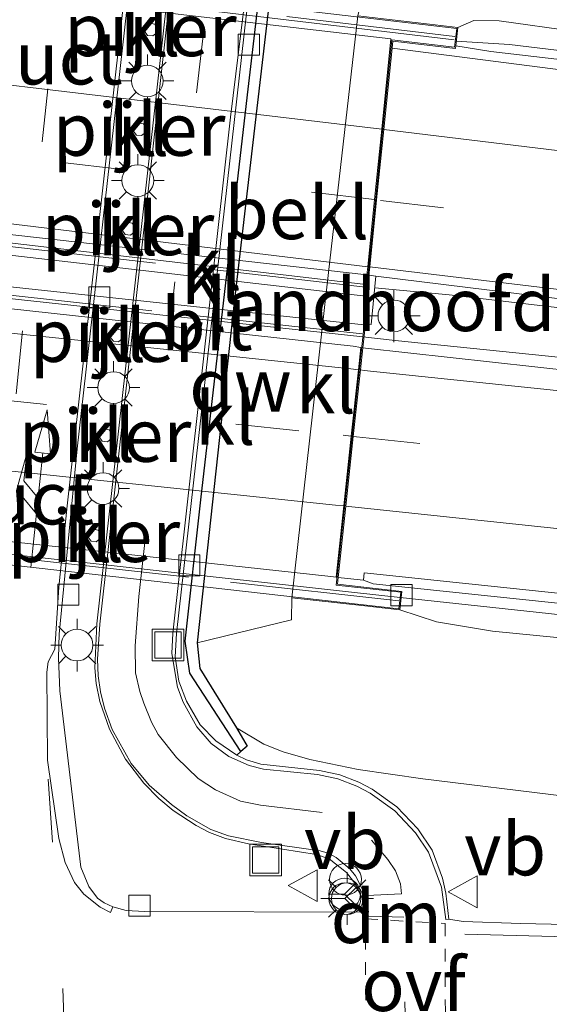
# Model space of a CAD drawing. Units: metres. Extents: x 110000 to 120009, y 487500 to 493753.
# Drawn here: x 110668 to 110693, y 488915 to 488962 of the extents above; entities that cross this region are included whole.
import ezdxf
from ezdxf.enums import TextEntityAlignment as Align

# ---------------------------------------------------------------- set-up
doc = ezdxf.new("R2010")
doc.units = ezdxf.units.M
for name, pattern in [('IE-TERREINAFSCHEIDING', [10, 8, -2]), ('VW-3-9_STREEP', [12, 3, -9]), ('VW-6060_STREEP', [1.2, 0.6, -0.6])]:
    doc.linetypes.add(name, pattern=pattern)
doc.layers.get('0').update_dxf_attribs({"lineweight": 25})
for name, color, linetype, lineweight in [('B-ME-AL-OVERIG-S-B1', 7, 'Continuous', 18), ('B-ME-BV-GELEIDECONSTRUCTIE-GELEIDERAIL-L-B1', 213, 'BV-GELEIDERAIL', 18), ('B-ME-BV-GELEIDECONSTRUCTIE-GELEIDERAIL-L-B2', 213, 'BV-GELEIDERAIL', 18), ('B-ME-GW-KRUINLIJN-L-B1', 93, 'Continuous', 18), ('B-ME-GW-TEENLIJN-L-B1', 93, 'Continuous', 18), ('B-ME-IE-GRASLAND-GV-B6', 93, 'Continuous', 18), ('B-ME-IE-INRICHTINGSELEMENT-S-B1', 253, 'Continuous', 18), ('B-ME-IE-MEUBILAIR_WEGMEUBILAIR-LICHTMAST-S-B1', 8, 'Continuous', 18), ('B-ME-IE-TERREINAFSCHEIDING-RASTERHEKWERK-L-B2', 8, 'IE-TERREINAFSCHEIDING', 18), ('B-ME-KW-LANDHOOFD-GV-B6', 173, 'Continuous', 18), ('B-ME-KW-PIJLER-GV-B6', 173, 'Continuous', 18), ('B-ME-KW-VIADUCT-GV-B7', 173, 'Continuous', 18), ('B-ME-OB-BEKLEDING-GV-B6', 253, 'Continuous', 18), ('B-ME-VH-VERH_SOORT-BETON-OVERIG-GV-B6', 8, 'IE-TERREINAFSCHEIDING-NATUURLIJK-HOUTWAL', 18), ('B-ME-VH-VERH_SOORT-BITUMEN-GV-B6', 8, 'IE-TERREINAFSCHEIDING-NATUURLIJK-HOUTWAL', 18), ('B-ME-VH-VERH_SOORT-BITUMEN-GV-B7', 8, 'IE-TERREINAFSCHEIDING-NATUURLIJK-HOUTWAL', 18), ('B-ME-VH-VERH_SOORT-KLINKERS-GV-B6', 8, 'IE-TERREINAFSCHEIDING-NATUURLIJK-HOUTWAL', 18), ('B-ME-VV-KOLK-S-B1', 8, 'Continuous', 18), ('B-ME-VW-MARKERING-39STREEP-015-L-B1', 255, 'VW-3-9_STREEP', 18), ('B-ME-VW-MARKERING-39STREEP-015-L-B2', 255, 'VW-3-9_STREEP', 18), ('B-ME-VW-MARKERING-6060STRP10-GV-B6', 255, 'VW-6060_STREEP', 18), ('B-ME-VW-MARKERING-COMBILI750-S-B1', 255, 'Continuous', 18), ('B-ME-VW-MARKERING-DRIEHOEK-L-B1', 7, 'VW-HAAIETAND70-R-B', 18), ('B-ME-VW-MARKERING-STREEP-015-L-B1', 7, 'Continuous', 18), ('B-ME-VW-MARKERING-STREEP-015-L-B2', 7, 'Continuous', 18), ('B-ME-VW-MEUBILAIR_WEGMEUBILAIR-RONA-S-B1', 8, 'Continuous', 18), ('B-ME-VW-MEUBILAIR_WEGMEUBILAIR-VERKEERSBORD-S-B1', 8, 'Continuous', 18)]:
    doc.layers.add(name, color=color, linetype=linetype, lineweight=lineweight)
doc.layers.add('B-ME-GC-DAMWAND-GV-B6', color=10, linetype='Continuous')
doc.styles.add('NLCS-ISO', font='NLCS-ISO.TTF')
doc.linetypes.add('BV-GELEIDERAIL', pattern='A,10,-3,[108,NLCS.SHX,S=1,R=0,X=0,Y=0],-3', length=16)
doc.linetypes.add('IE-TERREINAFSCHEIDING-NATUURLIJK-HOUTWAL', pattern='A,7,-1.5,[67,NLCS.SHX,S=0.75,R=45,X=0,Y=0],-1.5,7,-1.5,[70,NLCS.SHX,S=0.75,R=0,X=0,Y=0],-1.5', length=20)
doc.linetypes.add('VW-HAAIETAND70-R-B', pattern='A,0,-0.5,[153,NLCS.SHX,S=1,R=180,X=-0.375,Y=0],-0.5', length=1)

# ---------------------------------------------------------------- blocks, each defined once
blk = doc.blocks.new('dtb')
blk.add_circle((0, 0), 0.75)
blk = doc.blocks.new('put')
for p, q in [((0.75, 0.75), (-0.75, 0.75)), ((-0.75, 0.75), (-0.75, -0.75)), ((0.75, -0.75), (0.75, 0.75)), ((-0.75, -0.75), (0.75, -0.75))]:
    blk.add_line(p, q)
blk.add_lwpolyline([(-0.625, 0.625), (0.625, 0.625), (0.625, -0.625), (-0.625, -0.625)], close=True)
blk = doc.blocks.new('verkeersbord')
for p, q in [((0, 0.75), (-0.75, -0.625)), ((0.75, -0.625), (0, 0.75)), ((-0.75, -0.625), (0.75, -0.625))]:
    blk.add_line(p, q)
blk = doc.blocks.new('wegwijzer')
for q in [(0, 0.75), (-0.53, -0.53), (0.53, -0.53)]:
    blk.add_line((0, 0), q)
blk.add_circle((0, 0), 0.75)
blk = doc.blocks.new('kolk')
blk.add_lwpolyline([(-0.5, -0.5), (0.5, -0.5), (0.5, 0.5), (-0.5, 0.5)], close=True)
blk = doc.blocks.new('lantaarnpaal')
for p, q in [((0, 0.75), (0, 1.25)), ((-0.884, 0.884), (-0.53, 0.53)), ((0.53, 0.53), (0.884, 0.884)), ((-0.75, 0), (-1.25, 0)), ((0.75, 0), (1.25, 0)), ((-0.53, -0.53), (-0.884, -0.884)), ((0, -0.75), (0, -1.25)), ((0.53, -0.53), (0.884, -0.884))]:
    blk.add_line(p, q)
blk.add_circle((0, 0), 0.75)
blk = doc.blocks.new('pijlcl')
for p, q in [((3.553, 1.05, 0.1), (1.853, 0.75, 0.1)), ((5.353, 0.75, 0.1), (3.553, 1.05, 0.1)), ((1.853, 0.75, 0.1), (3.303, 0.75, 0.1)), ((3.303, 0.75, 0.1), (2.553, 0, 0.1)), ((4.053, 0.75, 0.1), (3.303, 0, 0.1)), ((5.353, 0.75, 0.1), (4.053, 0.75, 0.1)), ((0, 0, 0.1), (5.45, 0, 0.1)), ((5.45, 0.375, 0.1), (5.45, -0.375, 0.1)), ((7.5, 0, 0.1), (5.45, 0.375, 0.1)), ((5.45, -0.375, 0.1), (7.5, 0, 0.1))]:
    blk.add_line(p, q)

msp = doc.modelspace()

# ---------------------------------------------------------------- linework, layer by layer
at = {"layer": 'B-ME-BV-GELEIDECONSTRUCTIE-GELEIDERAIL-L-B1'}
for p, q in [((110688.414, 488960.863, 4.379), (110690.931, 488960.695, 4.317)), ((110688.07, 488948.848, 4.719), (110684.559, 488949.183, 4.718))]:
    msp.add_line(p, q, dxfattribs=at)
for points in [[(110865.829, 488940.33, 2.357), (110847.219, 488942.394, 2.552), (110819.081, 488945.615, 3.103), (110789.76, 488948.9, 3.599), (110759.397, 488952.561, 3.883), (110729.618, 488956.136, 4.028), (110703.344, 488959.199, 4.278), (110690.931, 488960.695, 4.317)], [(110688.07, 488948.848, 4.719), (110709.527, 488946.324, 4.406), (110730.318, 488943.876, 4.25), (110754.931, 488941.048, 4), (110779.918, 488938.156, 3.833), (110788.02, 488937.046, 3.644), (110798.786, 488935.167, 3.326)], [(110684, 488946.853, 4.766), (110685.524, 488946.687, 4.764), (110712.055, 488943.969, 4.44), (110758.442, 488939.138, 3.93), (110794.235, 488935.448, 3.523), (110798.786, 488935.167, 3.326)], [(110685.763, 488934.526, 4.551), (110726.079, 488930.163, 4.127), (110772.446, 488925.268, 3.562), (110818.837, 488920.261, 3.082), (110828.076, 488919.225, 2.946), (110841.941, 488917.658, 2.039)]]:
    msp.add_polyline3d(points, dxfattribs=at)
at = {"layer": 'B-ME-BV-GELEIDECONSTRUCTIE-GELEIDERAIL-L-B2'}
for p, q in [((110646.757, 488965.892, 4.718), (110688.32, 488960.92, 4.785)), ((110648.426, 488953.52, 4.763), (110684.14, 488949.329, 4.763))]:
    msp.add_line(p, q, dxfattribs=at)
for points in [[(110648.023, 488950.728, 4.737), (110666.38, 488948.774, 4.784), (110684, 488946.853, 4.766)], [(110643.54, 488939.13, 4.535), (110646.467, 488938.821, 4.558), (110662.413, 488937.112, 4.556), (110683.601, 488934.76, 4.573), (110685.763, 488934.526, 4.551)]]:
    msp.add_polyline3d(points, dxfattribs=at)
at = {"layer": 'B-ME-GC-DAMWAND-GV-B6'}
msp.add_polyline3d([(110678.53, 488927.483, -0.803), (110678.231, 488927.224, -0.947), (110675.819, 488930.932, -0.975), (110675.591, 488932.444, -1.001), (110676.333, 488939.138, -1.044), (110678.546, 488958.312, -0.968), (110679.218, 488964.112, -0.972), (110680.904, 488968.135, -0.929), (110681.292, 488967.972, -0.879), (110680.192, 488965.262, -0.603), (110679.733, 488964.189, -0.518), (110677.925, 488948.63, -0.508), (110676.165, 488932.377, -0.474), (110676.285, 488931.151, -0.549), (110678.015, 488928.341, -0.693), (110678.53, 488927.483, -0.803)], dxfattribs=at)
at = {"layer": 'B-ME-GW-KRUINLIJN-L-B1'}
for points in [[(110865.682, 488941.396, 1.603), (110834.024, 488945.347, 2.041), (110799.133, 488949.777, 2.579), (110784.978, 488951.473, 2.798), (110751.71, 488955.275, 3.099), (110744.692, 488955.955, 3.256), (110738.247, 488956.498, 3.383), (110730.845, 488957.051, 3.446), (110725.27, 488957.57, 3.584), (110711.03, 488959.129, 3.642), (110701.278, 488960.306, 3.519), (110690.443, 488961.824, 3.421), (110689.243, 488961.831, 3.521), (110688.488, 488961.504, 3.337)], [(110843.66, 488917.042, 1.773), (110832.538, 488918.551, 1.834), (110811.157, 488920.779, 1.962), (110787.341, 488923.106, 2.279), (110763.903, 488925.223, 2.586), (110747.448, 488926.83, 2.847), (110729.051, 488929.009, 3.12), (110706.299, 488931.332, 3.41), (110690.132, 488932.932, 3.543), (110687.479, 488933.366, 3.566), (110685.746, 488933.934, 3.705)]]:
    msp.add_polyline3d(points, dxfattribs=at)
at = {"layer": 'B-ME-GW-TEENLIJN-L-B1'}
msp.add_polyline3d([(110678.015, 488928.341, -0.693), (110679.306, 488927.569, -0.631), (110680.228, 488927.215, -0.709), (110681.493, 488926.847, -0.726), (110683.769, 488926.379, -0.684), (110686.832, 488925.939, -0.426), (110693.539, 488925.109, -0.454), (110703.046, 488924.391, -0.462), (110718.504, 488922.935, -0.352), (110723.476, 488922.613, -0.401), (110737.353, 488921.678, -0.209), (110784.373, 488919.175, 0.541), (110832.073, 488917.188, 1.333), (110843.66, 488917.042, 1.773)], dxfattribs=at)
at = {"layer": 'B-ME-IE-GRASLAND-GV-B6'}
for points in [[(110701.278, 488960.306, 3.519), (110690.443, 488961.824, 3.421), (110689.243, 488961.831, 3.521), (110688.488, 488961.504, 3.337), (110687.142, 488961.661, 2.651), (110683.753, 488962.057, 2.112), (110683.883, 488962.583, 2.061), (110684.256, 488963.493, 1.95), (110680.192, 488965.262, -0.603), (110681.292, 488967.972, -0.879), (110681.848, 488968.617, -0.927), (110682.459, 488969.115, -0.931), (110683.321, 488969.567, -0.907), (110684.171, 488969.9, -0.91), (110685.26, 488970.158, -0.924), (110686.837, 488970.383, -0.951), (110688.311, 488970.494, -0.898), (110693.538, 488970.204, -0.909)], [(110688.388, 488960.641, 3.7), (110688.488, 488961.504, 3.337), (110689.243, 488961.831, 3.521), (110690.443, 488961.824, 3.421), (110701.278, 488960.306, 3.519), (110711.03, 488959.129, 3.642), (110725.27, 488957.57, 3.584), (110730.845, 488957.051, 3.446), (110738.247, 488956.498, 3.383), (110744.692, 488955.955, 3.256), (110751.71, 488955.275, 3.099), (110784.978, 488951.473, 2.798), (110799.133, 488949.777, 2.579), (110834.024, 488945.347, 2.041)], [(110833.585, 488943.503, 2.196), (110816.933, 488945.467, 2.452), (110803.412, 488947.044, 2.636), (110787.852, 488948.846, 2.819), (110775.68, 488950.309, 2.964), (110767.453, 488951.309, 3.081), (110767.442, 488951.956, 3.27), (110765.855, 488952.164, 3.27), (110765.446, 488951.591, 3.258), (110690.049, 488960.374, 3.777), (110688.388, 488960.641, 3.7)], [(110865.911, 488926.893, 1.877), (110801.052, 488933.736, 2.733), (110758.378, 488938.25, 3.231), (110712.155, 488943.222, 3.711), (110684.122, 488946.315, 4.074), (110683.995, 488946.339, 4.075), (110684.116, 488947.468, 4.195), (110684.386, 488947.439, 4.195), (110684.614, 488949.732, 4.122), (110699.577, 488947.889, 3.985), (110713.075, 488946.388, 3.849), (110727.491, 488944.729, 3.709), (110740.883, 488943.145, 3.569), (110754.39, 488941.611, 3.417), (110768.044, 488939.99, 3.265), (110781.861, 488938.35, 3.102), (110794.727, 488936.674, 2.952), (110800.994, 488935.941, 2.881), (110810.203, 488934.864, 2.776), (110823.955, 488933.26, 2.589), (110836.6, 488931.863, 2.427)], [(110832.538, 488918.551, 1.834), (110811.157, 488920.779, 1.962), (110787.341, 488923.106, 2.279), (110763.903, 488925.223, 2.586), (110747.448, 488926.83, 2.847), (110729.051, 488929.009, 3.12), (110706.299, 488931.332, 3.41), (110690.132, 488932.932, 3.543), (110687.479, 488933.366, 3.566), (110685.746, 488933.934, 3.705), (110685.794, 488934.363, 3.765), (110685.845, 488934.81, 3.827), (110682.795, 488935.154, 3.9), (110682.829, 488935.473, 3.878), (110682.977, 488935.456, 3.88), (110684.023, 488935.346, 3.863), (110684.484, 488935.168, 3.746), (110726.152, 488930.788, 3.259), (110772.59, 488925.892, 2.691), (110818.909, 488920.909, 2.21), (110853.358, 488917.22, 1.767)], [(110832.073, 488917.188, 1.333), (110784.373, 488919.175, 0.541), (110737.353, 488921.678, -0.209), (110723.476, 488922.613, -0.401), (110718.504, 488922.935, -0.352), (110703.046, 488924.391, -0.462), (110693.539, 488925.109, -0.454), (110686.832, 488925.939, -0.426), (110683.769, 488926.379, -0.684), (110681.493, 488926.847, -0.726), (110680.228, 488927.215, -0.709), (110679.306, 488927.569, -0.631), (110678.015, 488928.341, -0.693), (110676.285, 488931.151, -0.549), (110676.165, 488932.377, -0.474), (110680.615, 488933.457, 1.94), (110680.639, 488934.51, 2.179), (110683.955, 488934.136, 2.942)], [(110683.955, 488934.136, 2.942), (110685.746, 488933.934, 3.705), (110687.479, 488933.366, 3.566), (110690.132, 488932.932, 3.543), (110706.299, 488931.332, 3.41), (110729.051, 488929.009, 3.12), (110747.448, 488926.83, 2.847), (110763.903, 488925.223, 2.586), (110787.341, 488923.106, 2.279), (110811.157, 488920.779, 1.962), (110832.538, 488918.551, 1.834)], [(110678.231, 488927.224, -0.947), (110678.53, 488927.483, -0.803), (110678.015, 488928.341, -0.693), (110679.306, 488927.569, -0.631), (110680.228, 488927.215, -0.709), (110681.493, 488926.847, -0.726), (110683.769, 488926.379, -0.684), (110686.832, 488925.939, -0.426), (110693.539, 488925.109, -0.454), (110703.046, 488924.391, -0.462), (110718.504, 488922.935, -0.352), (110723.476, 488922.613, -0.401), (110737.353, 488921.678, -0.209), (110784.373, 488919.175, 0.541), (110832.073, 488917.188, 1.333)], [(110839.327, 488916.333, 1.524), (110812.612, 488917, 1.164), (110771.787, 488917.668, 0.473), (110732.955, 488918.166, -0.328), (110691.466, 488919.08, -0.755), (110688.736, 488919.174, -0.775), (110688.062, 488919.285, -0.785), (110687.917, 488920.526, -0.772), (110687.768, 488921.224, -0.782), (110687.27, 488922.555, -0.811), (110686.59, 488923.565, -0.824), (110685.606, 488924.615, -0.832), (110684.442, 488925.447, -0.863), (110683.803, 488925.777, -0.865), (110682.907, 488926.125, -0.892), (110681.94, 488926.326, -0.931), (110679.169, 488926.629, -1.007), (110678.496, 488926.831, -1.034), (110678.03, 488927.051, -1.047), (110678.231, 488927.224, -0.947)]]:
    msp.add_polyline3d(points, dxfattribs=at)
at = {"layer": 'B-ME-IE-TERREINAFSCHEIDING-RASTERHEKWERK-L-B2'}
for p, q in [((110688.338, 488961.076, 3.944), (110646.769, 488966, 3.978)), ((110684.127, 488949.207, 4.223), (110648.403, 488953.313, 4.406)), ((110683.965, 488947.001, 4.412), (110648.095, 488950.931, 4.289)), ((110685.694, 488934.359, 4.139), (110643.585, 488939.088, 4.334))]:
    msp.add_line(p, q, dxfattribs=at)
at = {"layer": 'B-ME-KW-LANDHOOFD-GV-B6'}
msp.add_polyline3d([(110688.388, 488960.641, 3.7), (110688.373, 488960.511, 3.755), (110685.412, 488960.856, 3.85), (110685.379, 488960.529, 3.989), (110684.987, 488956.677, 4.05), (110684.648, 488953.339, 4.095), (110684.327, 488950.175, 4.122), (110684.286, 488949.773, 4.122), (110684.614, 488949.732, 4.122), (110684.386, 488947.439, 4.195), (110684.116, 488947.468, 4.195), (110683.995, 488946.339, 4.075), (110683.882, 488945.291, 4.056), (110683.545, 488942.147, 4.005), (110683.191, 488938.843, 3.943), (110682.829, 488935.473, 3.878), (110682.795, 488935.154, 3.9), (110685.845, 488934.81, 3.827), (110685.794, 488934.363, 3.765), (110685.746, 488933.934, 3.705), (110683.955, 488934.136, 2.942), (110680.639, 488934.51, 2.179), (110682.18, 488948.251, 2.179), (110683.753, 488962.057, 2.112), (110687.142, 488961.661, 2.651), (110688.488, 488961.504, 3.337), (110688.388, 488960.641, 3.7)], dxfattribs=at)
at = {"layer": 'B-ME-KW-PIJLER-GV-B6'}
for points in [[(110673.67, 488961.326, -0.875), (110673.709, 488961.569, -0.874), (110673.911, 488961.708, -0.867), (110674.151, 488961.659, -0.859), (110674.271, 488961.501, -0.855), (110674.251, 488961.256, -0.856), (110674.061, 488961.101, -0.863), (110673.817, 488961.13, -0.871), (110673.67, 488961.326, -0.875)], [(110673.137, 488956.61, -0.879), (110673.176, 488956.852, -0.877), (110673.378, 488956.992, -0.871), (110673.619, 488956.943, -0.863), (110673.738, 488956.784, -0.859), (110673.718, 488956.54, -0.86), (110673.528, 488956.384, -0.866), (110673.285, 488956.414, -0.874), (110673.137, 488956.61, -0.879)], [(110672.611, 488951.904, -0.892), (110672.65, 488952.147, -0.89), (110672.852, 488952.286, -0.884), (110673.093, 488952.237, -0.876), (110673.212, 488952.079, -0.872), (110673.192, 488951.834, -0.873), (110673.002, 488951.679, -0.879), (110672.759, 488951.708, -0.887), (110672.611, 488951.904, -0.892)], [(110672.05, 488946.851, -0.9), (110672.089, 488947.094, -0.898), (110672.291, 488947.233, -0.891), (110672.532, 488947.184, -0.884), (110672.651, 488947.026, -0.88), (110672.631, 488946.781, -0.881), (110672.441, 488946.626, -0.887), (110672.198, 488946.655, -0.895), (110672.05, 488946.851, -0.9)], [(110671.525, 488942.12, -0.916), (110671.564, 488942.362, -0.915), (110671.766, 488942.502, -0.908), (110672.006, 488942.453, -0.9), (110672.126, 488942.294, -0.896), (110672.106, 488942.049, -0.897), (110671.916, 488941.894, -0.904), (110671.672, 488941.923, -0.912), (110671.525, 488942.12, -0.916)], [(110670.999, 488937.378, -0.931), (110671.039, 488937.62, -0.929), (110671.241, 488937.76, -0.923), (110671.481, 488937.711, -0.915), (110671.6, 488937.552, -0.911), (110671.581, 488937.307, -0.912), (110671.391, 488937.152, -0.918), (110671.147, 488937.181, -0.926), (110670.999, 488937.378, -0.931)]]:
    msp.add_polyline3d(points, dxfattribs=at)
at = {"layer": 'B-ME-KW-VIADUCT-GV-B7'}
for points in [[(110665.674, 488964.117, 4.161), (110688.433, 488961.46, 3.955), (110688.329, 488960.566, 3.905), (110685.367, 488960.912, 3.927), (110684.135, 488948.783, 4.25), (110664.833, 488951.006, 4.256), (110648.3, 488952.84, 4.284), (110649.661, 488965.081, 4.056), (110646.653, 488965.432, 3.955), (110646.757, 488966.326, 4.083), (110665.674, 488964.117, 4.161)], [(110666.723, 488936.13, 4.111), (110643.497, 488938.75, 4.106), (110643.585, 488939.527, 3.811), (110646.769, 488939.168, 3.9), (110648.084, 488951.292, 4.156), (110684.061, 488947.424, 4.228), (110682.74, 488935.11, 4.011), (110685.79, 488934.766, 3.9), (110685.702, 488933.989, 4.189), (110666.723, 488936.13, 4.111)]]:
    msp.add_polyline3d(points, dxfattribs=at)
at = {"layer": 'B-ME-OB-BEKLEDING-GV-B6'}
msp.add_polyline3d([(110680.192, 488965.262, -0.603), (110684.256, 488963.493, 1.95), (110683.883, 488962.583, 2.061), (110683.753, 488962.057, 2.112), (110682.18, 488948.251, 2.179), (110680.639, 488934.51, 2.179), (110680.615, 488933.457, 1.94), (110676.165, 488932.377, -0.474), (110677.925, 488948.63, -0.508), (110679.733, 488964.189, -0.518), (110680.192, 488965.262, -0.603)], dxfattribs=at)
at = {"layer": 'B-ME-VH-VERH_SOORT-BETON-OVERIG-GV-B6'}
for points in [[(110837.638, 488942.57, 2.189), (110825.14, 488944.038, 2.366), (110810.828, 488945.669, 2.545), (110796.297, 488947.259, 2.708), (110782.986, 488948.865, 2.858), (110769.018, 488950.514, 3.033), (110755.774, 488952.089, 3.2), (110728.086, 488955.336, 3.484), (110715.403, 488956.832, 3.614), (110700.452, 488958.587, 3.713), (110685.379, 488960.529, 3.989), (110685.412, 488960.856, 3.85), (110688.373, 488960.511, 3.755), (110688.388, 488960.641, 3.7), (110690.049, 488960.374, 3.777), (110765.446, 488951.591, 3.258), (110765.855, 488952.164, 3.27), (110767.442, 488951.956, 3.27), (110767.453, 488951.309, 3.081), (110775.68, 488950.309, 2.964), (110787.852, 488948.846, 2.819), (110803.412, 488947.044, 2.636), (110816.933, 488945.467, 2.452), (110833.585, 488943.503, 2.196)], [(110857.123, 488916.761, 1.745), (110853.358, 488917.22, 1.767), (110818.909, 488920.909, 2.21), (110772.59, 488925.892, 2.691), (110726.152, 488930.788, 3.259), (110684.484, 488935.168, 3.746), (110684.023, 488935.346, 3.863), (110684.063, 488935.679, 3.873), (110726.202, 488931.248, 3.385), (110772.64, 488926.352, 2.817), (110818.96, 488921.369, 2.336), (110853.413, 488917.68, 1.893), (110857.195, 488917.218, 1.814), (110857.123, 488916.761, 1.745)]]:
    msp.add_polyline3d(points, dxfattribs=at)
at = {"layer": 'B-ME-VH-VERH_SOORT-BITUMEN-GV-B6'}
for points in [[(110679.965, 488987.861, -0.933), (110679.286, 488987.654, -0.927), (110678.738, 488987.341, -0.927), (110678.488, 488987.085, -0.927), (110678.002, 488986.04, -0.938), (110677.362, 488984.071, -0.946), (110676.737, 488981.721, -0.95), (110673.439, 488966.748, -1.065), (110672.642, 488962.361, -1.116), (110670.013, 488938.857, -1.109), (110669.624, 488935.006, -1.141), (110669.423, 488932.068, -1.081), (110669.112, 488931.468, -1.099), (110669.054, 488930.99, -1.096), (110669.089, 488926.825, -1.005), (110669.615, 488923.115, -0.927), (110669.923, 488921.975, -0.914), (110670.358, 488921.024, -0.9), (110670.804, 488920.474, -0.896), (110671.579, 488919.865, -0.899), (110672.061, 488919.607, -0.903), (110672.175, 488919.87, -0.902)], [(110678.597, 488964.328, -1.107), (110677.744, 488957.255, -1.096), (110675.015, 488932.83, -1.175), (110674.967, 488931.874, -1.162), (110675.229, 488930.276, -1.133), (110675.496, 488929.571, -1.122), (110676.147, 488928.399, -1.097), (110676.815, 488927.612, -1.062), (110677.663, 488926.99, -1.038), (110678.623, 488926.56, -1.015), (110679.295, 488926.394, -0.99), (110681.846, 488926.134, -0.932), (110682.812, 488925.933, -0.892), (110683.709, 488925.584, -0.875), (110684.348, 488925.255, -0.873), (110685.511, 488924.422, -0.842), (110686.484, 488923.372, -0.824), (110687.104, 488922.459, -0.793), (110687.709, 488920.8, -0.788), (110687.914, 488919.276, -0.781), (110688.062, 488919.285, -0.785), (110688.736, 488919.174, -0.775), (110691.466, 488919.08, -0.755), (110732.955, 488918.166, -0.328)], [(110672.175, 488919.87, -0.902), (110672.804, 488919.704, -0.904), (110673.674, 488919.657, -0.902), (110684.034, 488919.623, -0.821), (110684.267, 488919.623, -0.826), (110684.146, 488920.347, -0.828), (110683.654, 488921.339, -0.829), (110683.376, 488921.668, -0.824), (110682.735, 488922.209, -0.825), (110682.358, 488922.412, -0.826), (110681.977, 488922.521, -0.822), (110679.202, 488922.924, -0.841), (110677.645, 488923.231, -0.853), (110676.813, 488923.531, -0.871), (110675.665, 488924.181, -0.901), (110674.943, 488924.719, -0.924), (110673.89, 488925.641, -0.954), (110673.047, 488926.655, -0.974), (110672.147, 488928.275, -0.997), (110671.782, 488929.28, -1.007), (110671.59, 488930.053, -1.02), (110671.481, 488930.812, -1.038), (110671.454, 488931.595, -1.046), (110671.557, 488933.259, -1.063), (110674.75, 488961.966, -0.932)], [(110684.614, 488949.732, 4.122), (110684.286, 488949.773, 4.122), (110684.327, 488950.175, 4.122), (110684.648, 488953.339, 4.095), (110684.987, 488956.677, 4.05), (110685.379, 488960.529, 3.989), (110700.452, 488958.587, 3.713), (110715.403, 488956.832, 3.614), (110728.086, 488955.336, 3.484), (110755.774, 488952.089, 3.2), (110769.018, 488950.514, 3.033), (110782.986, 488948.865, 2.858), (110796.297, 488947.259, 2.708), (110810.828, 488945.669, 2.545), (110825.14, 488944.038, 2.366), (110837.638, 488942.57, 2.189)], [(110836.6, 488931.863, 2.427), (110823.955, 488933.26, 2.589), (110810.203, 488934.864, 2.776), (110800.994, 488935.941, 2.881), (110794.727, 488936.674, 2.952), (110781.861, 488938.35, 3.102), (110768.044, 488939.99, 3.265), (110754.39, 488941.611, 3.417), (110740.883, 488943.145, 3.569), (110727.491, 488944.729, 3.709), (110713.075, 488946.388, 3.849), (110699.577, 488947.889, 3.985), (110684.614, 488949.732, 4.122)], [(110853.413, 488917.68, 1.893), (110818.96, 488921.369, 2.336), (110772.64, 488926.352, 2.817), (110726.202, 488931.248, 3.385), (110684.063, 488935.679, 3.873), (110684.023, 488935.346, 3.863), (110682.977, 488935.456, 3.88), (110682.829, 488935.473, 3.878), (110683.191, 488938.843, 3.943), (110683.545, 488942.147, 4.005), (110683.882, 488945.291, 4.056), (110683.995, 488946.339, 4.075), (110684.122, 488946.315, 4.074), (110712.155, 488943.222, 3.711), (110758.378, 488938.25, 3.231), (110801.052, 488933.736, 2.733), (110865.911, 488926.893, 1.877)]]:
    msp.add_polyline3d(points, dxfattribs=at)
at = {"layer": 'B-ME-VH-VERH_SOORT-BITUMEN-GV-B7'}
for points in [[(110649.269, 488961.101, 4.117), (110649.716, 488965.125, 3.983), (110685.322, 488960.968, 3.989), (110684.887, 488956.69, 4.028), (110684.549, 488953.356, 4.095), (110684.226, 488950.179, 4.122), (110684.187, 488949.792, 4.122), (110648.461, 488953.833, 4.134), (110648.54, 488954.543, 4.134), (110648.901, 488957.798, 4.128), (110649.269, 488961.101, 4.117)], [(110666.363, 488948.289, 4.097), (110683.541, 488946.425, 4.076), (110683.897, 488946.357, 4.075), (110683.783, 488945.302, 4.056), (110683.446, 488942.158, 4.003), (110683.091, 488938.853, 3.943), (110682.73, 488935.484, 3.878), (110682.338, 488935.53, 3.874), (110662.914, 488937.651, 3.88), (110647.211, 488939.337, 3.835), (110646.843, 488939.39, 3.841), (110647.191, 488942.599, 3.914), (110647.553, 488945.933, 3.996), (110647.895, 488949.089, 4.04), (110648.022, 488950.259, 4.049), (110648.481, 488950.196, 4.066), (110666.363, 488948.289, 4.097)]]:
    msp.add_polyline3d(points, dxfattribs=at)
at = {"layer": 'B-ME-VH-VERH_SOORT-KLINKERS-GV-B6'}
for points in [[(110672.175, 488919.87, -0.902), (110672.061, 488919.607, -0.903), (110671.579, 488919.865, -0.899), (110670.804, 488920.474, -0.896), (110670.358, 488921.024, -0.9), (110669.923, 488921.975, -0.914), (110669.615, 488923.115, -0.927), (110669.089, 488926.825, -1.005), (110669.054, 488930.99, -1.096), (110669.112, 488931.468, -1.099), (110669.423, 488932.068, -1.081), (110669.624, 488935.006, -1.141), (110670.013, 488938.857, -1.109), (110672.642, 488962.361, -1.116), (110673.439, 488966.748, -1.065), (110676.737, 488981.721, -0.95), (110677.362, 488984.071, -0.946), (110678.002, 488986.04, -0.938), (110678.488, 488987.085, -0.927), (110678.738, 488987.341, -0.927), (110679.286, 488987.654, -0.927), (110679.965, 488987.861, -0.933)], [(110678.231, 488927.224, -0.947), (110678.03, 488927.051, -1.047), (110677.041, 488927.727, -1.078), (110676.309, 488928.497, -1.097), (110675.663, 488929.613, -1.123), (110675.3, 488930.55, -1.124), (110675.116, 488931.707, -1.145), (110675.179, 488932.821, -1.172), (110678.496, 488962.189, -1.106), (110678.842, 488964.233, -1.122), (110679.446, 488966.619, -1.12), (110680.044, 488968.498, -1.117), (110680.904, 488968.135, -0.929), (110679.218, 488964.112, -0.972), (110678.546, 488958.312, -0.968), (110676.333, 488939.138, -1.044), (110675.591, 488932.444, -1.001), (110675.819, 488930.932, -0.975), (110678.231, 488927.224, -0.947)], [(110688.062, 488919.285, -0.785), (110687.914, 488919.276, -0.781), (110687.709, 488920.8, -0.788), (110687.104, 488922.459, -0.793), (110686.484, 488923.372, -0.824), (110685.511, 488924.422, -0.842), (110684.348, 488925.255, -0.873), (110683.709, 488925.584, -0.875), (110682.812, 488925.933, -0.892), (110681.846, 488926.134, -0.932), (110679.295, 488926.394, -0.99), (110678.623, 488926.56, -1.015), (110677.663, 488926.99, -1.038), (110676.815, 488927.612, -1.062), (110676.147, 488928.399, -1.097), (110675.496, 488929.571, -1.122), (110675.229, 488930.276, -1.133), (110674.967, 488931.874, -1.162), (110675.015, 488932.83, -1.175), (110677.744, 488957.255, -1.096), (110678.597, 488964.328, -1.107)], [(110674.75, 488961.966, -0.932), (110671.557, 488933.259, -1.063), (110671.454, 488931.595, -1.046), (110671.481, 488930.812, -1.038), (110671.59, 488930.053, -1.02), (110671.782, 488929.28, -1.007), (110672.147, 488928.275, -0.997), (110673.047, 488926.655, -0.974), (110673.89, 488925.641, -0.954), (110674.943, 488924.719, -0.924), (110675.665, 488924.181, -0.901), (110676.813, 488923.531, -0.871), (110677.645, 488923.231, -0.853), (110679.202, 488922.924, -0.841), (110681.977, 488922.521, -0.822), (110682.358, 488922.412, -0.826), (110682.735, 488922.209, -0.825), (110683.376, 488921.668, -0.824), (110683.654, 488921.339, -0.829), (110684.146, 488920.347, -0.828), (110684.267, 488919.623, -0.826), (110684.034, 488919.623, -0.821), (110683.977, 488920.276, -0.836), (110683.667, 488920.93, -0.83), (110683.23, 488921.493, -0.824), (110682.405, 488922.151, -0.827), (110681.798, 488922.346, -0.822), (110678.581, 488922.85, -0.838), (110677.506, 488923.103, -0.853), (110676.741, 488923.387, -0.874), (110676.109, 488923.718, -0.891), (110675.032, 488924.439, -0.922), (110674.354, 488925.009, -0.939), (110673.642, 488925.723, -0.956), (110672.766, 488926.869, -0.978), (110672.009, 488928.283, -0.997), (110671.558, 488929.589, -1.014), (110671.38, 488930.444, -1.03), (110671.322, 488931.19, -1.035), (110671.416, 488933.267, -1.055), (110674.852, 488963.889, -0.904)], [(110674.852, 488963.889, -0.904), (110671.416, 488933.267, -1.055), (110671.322, 488931.19, -1.035), (110671.38, 488930.444, -1.03), (110671.558, 488929.589, -1.014), (110672.009, 488928.283, -0.997), (110672.766, 488926.869, -0.978), (110673.642, 488925.723, -0.956), (110674.354, 488925.009, -0.939), (110675.032, 488924.439, -0.922), (110676.109, 488923.718, -0.891), (110676.741, 488923.387, -0.874), (110677.506, 488923.103, -0.853), (110678.581, 488922.85, -0.838), (110681.798, 488922.346, -0.822), (110682.405, 488922.151, -0.827), (110683.23, 488921.493, -0.824), (110683.667, 488920.93, -0.83), (110683.977, 488920.276, -0.836), (110684.034, 488919.623, -0.821), (110673.674, 488919.657, -0.902), (110672.804, 488919.704, -0.904), (110672.175, 488919.87, -0.902)], [(110672.829, 488962.36, -1.116), (110670.48, 488941.563, -1.107), (110669.632, 488932.786, -1.101), (110669.603, 488931.663, -1.076), (110669.66, 488930.095, -1.021), (110670.661, 488921.749, -0.898), (110671.036, 488920.838, -0.899), (110671.453, 488920.286, -0.898), (110671.761, 488920.059, -0.905), (110672.175, 488919.87, -0.902)], [(110672.175, 488919.87, -0.902), (110671.761, 488920.059, -0.905), (110671.453, 488920.286, -0.898), (110671.036, 488920.838, -0.899), (110670.661, 488921.749, -0.898), (110669.66, 488930.095, -1.021), (110669.603, 488931.663, -1.076), (110669.632, 488932.786, -1.101), (110670.48, 488941.563, -1.107), (110672.829, 488962.36, -1.116)], [(110678.496, 488962.189, -1.106), (110675.179, 488932.821, -1.172), (110675.116, 488931.707, -1.145), (110675.3, 488930.55, -1.124), (110675.663, 488929.613, -1.123), (110676.309, 488928.497, -1.097), (110677.041, 488927.727, -1.078), (110678.03, 488927.051, -1.047), (110678.496, 488926.831, -1.034), (110679.169, 488926.629, -1.007), (110681.94, 488926.326, -0.931), (110682.907, 488926.125, -0.892), (110683.803, 488925.777, -0.865), (110684.442, 488925.447, -0.863), (110685.606, 488924.615, -0.832), (110686.59, 488923.565, -0.824), (110687.27, 488922.555, -0.811), (110687.768, 488921.224, -0.782), (110687.917, 488920.526, -0.772), (110688.062, 488919.285, -0.785)], [(110673.67, 488961.326, -0.875), (110673.817, 488961.13, -0.871), (110674.061, 488961.101, -0.863), (110674.251, 488961.256, -0.856), (110674.271, 488961.501, -0.855), (110674.151, 488961.659, -0.859), (110673.911, 488961.708, -0.867), (110673.709, 488961.569, -0.874), (110673.67, 488961.326, -0.875)], [(110673.137, 488956.61, -0.879), (110673.285, 488956.414, -0.874), (110673.528, 488956.384, -0.866), (110673.718, 488956.54, -0.86), (110673.738, 488956.784, -0.859), (110673.619, 488956.943, -0.863), (110673.378, 488956.992, -0.871), (110673.176, 488956.852, -0.877), (110673.137, 488956.61, -0.879)], [(110672.611, 488951.904, -0.892), (110672.759, 488951.708, -0.887), (110673.002, 488951.679, -0.879), (110673.192, 488951.834, -0.873), (110673.212, 488952.079, -0.872), (110673.093, 488952.237, -0.876), (110672.852, 488952.286, -0.884), (110672.65, 488952.147, -0.89), (110672.611, 488951.904, -0.892)], [(110672.05, 488946.851, -0.9), (110672.198, 488946.655, -0.895), (110672.441, 488946.626, -0.887), (110672.631, 488946.781, -0.881), (110672.651, 488947.026, -0.88), (110672.532, 488947.184, -0.884), (110672.291, 488947.233, -0.891), (110672.089, 488947.094, -0.898), (110672.05, 488946.851, -0.9)], [(110671.525, 488942.12, -0.916), (110671.672, 488941.923, -0.912), (110671.916, 488941.894, -0.904), (110672.106, 488942.049, -0.897), (110672.126, 488942.294, -0.896), (110672.006, 488942.453, -0.9), (110671.766, 488942.502, -0.908), (110671.564, 488942.362, -0.915), (110671.525, 488942.12, -0.916)], [(110670.999, 488937.378, -0.931), (110671.147, 488937.181, -0.926), (110671.391, 488937.152, -0.918), (110671.581, 488937.307, -0.912), (110671.6, 488937.552, -0.911), (110671.481, 488937.711, -0.915), (110671.241, 488937.76, -0.923), (110671.039, 488937.62, -0.929), (110670.999, 488937.378, -0.931)]]:
    msp.add_polyline3d(points, dxfattribs=at)
at = {"layer": 'B-ME-VW-MARKERING-39STREEP-015-L-B1'}
msp.add_line((110686.07, 488912.372, -0.84), (110685.896, 488918.699, -0.8), dxfattribs=at)
for points in [[(110682.071, 488924.341, -0.853), (110679.153, 488924.693, -0.906), (110678.216, 488924.882, -0.925), (110677.025, 488925.42, -0.954), (110676.209, 488925.949, -0.978), (110675.189, 488926.948, -1.011), (110674.319, 488928.03, -1.035), (110674.002, 488928.624, -1.046), (110673.644, 488929.523, -1.055), (110673.445, 488930.072, -1.059), (110673.25, 488930.946, -1.072), (110673.225, 488932.233, -1.085), (110673.397, 488934.568, -1.097), (110676.731, 488963.589, -0.999), (110677.095, 488965.456, -1.019), (110677.943, 488968.524, -1.023), (110678.767, 488971.041, -1.063), (110679.605, 488973.314, -1.074), (110680.431, 488975.267, -1.063), (110681.242, 488976.937, -1.037), (110683.4, 488980.614, -0.948)], [(110651.134, 488885.866, -0.195), (110652.477, 488886.977, -0.217), (110654.525, 488888.865, -0.258), (110656.496, 488891.124, -0.309), (110657.866, 488892.993, -0.362), (110659.589, 488895.837, -0.437), (110661.017, 488898.569, -0.516), (110662.32, 488901.349, -0.573), (110663.798, 488905.037, -0.648), (110665.128, 488908.972, -0.723), (110665.599, 488910.605, -0.745), (110666.014, 488912.573, -0.77), (110666.258, 488914.154, -0.792), (110666.375, 488915.583, -0.814), (110666.392, 488916.975, -0.83), (110666.109, 488924.328, -0.91), (110666.08, 488926.72, -0.949), (110666.174, 488929.652, -1.014), (110666.354, 488932.222, -1.043), (110669.094, 488958.6, -1.064)], [(110865.723, 488932.281, 1.924), (110864.256, 488932.523, 1.913), (110851.18, 488933.992, 2.127), (110836.835, 488935.654, 2.353), (110824.564, 488937.22, 2.52), (110810.152, 488938.841, 2.703), (110795.078, 488940.647, 2.873), (110782.34, 488942.063, 3.04), (110768.973, 488943.68, 3.188), (110754.947, 488945.284, 3.358), (110741.657, 488946.764, 3.494), (110727.387, 488948.373, 3.651), (110713.611, 488950.053, 3.788), (110699.723, 488951.548, 3.907), (110684.648, 488953.339, 4.095)], [(110683.545, 488942.147, 4.005), (110683.702, 488942.131, 4.007), (110711.648, 488939.185, 3.659), (110726.696, 488937.606, 3.488), (110757.409, 488934.356, 3.175), (110773.364, 488932.682, 2.98), (110804.824, 488929.373, 2.621), (110819.758, 488927.806, 2.467), (110854.397, 488924.091, 2.017), (110865.919, 488922.849, 1.793)], [(110669.116, 488925.924, -0.976), (110669.808, 488916.012, -0.854), (110669.967, 488911.905, -0.818), (110669.783, 488908.757, -0.789), (110669.518, 488906.821, -0.773), (110669.15, 488904.78, -0.74)]]:
    msp.add_polyline3d(points, dxfattribs=at)
at = {"layer": 'B-ME-VW-MARKERING-39STREEP-015-L-B2'}
for points in [[(110684.549, 488953.356, 4.095), (110650.45, 488957.411, 4.026), (110648.83, 488957.607, 4.012)], [(110647.553, 488945.933, 3.996), (110647.995, 488945.894, 3.989), (110663.475, 488944.254, 4.032), (110666.046, 488943.965, 4.008), (110683.066, 488942.198, 3.997), (110683.446, 488942.158, 4.003)]]:
    msp.add_polyline3d(points, dxfattribs=at)
at = {"layer": 'B-ME-VW-MARKERING-6060STRP10-GV-B6'}
msp.add_polyline3d([(110687.893, 488919.083, -0.773), (110687.899, 488911.622, -0.84), (110684.172, 488911.852, -0.853), (110684.104, 488919.31, -0.819), (110687.893, 488919.083, -0.773)], dxfattribs=at)
at = {"layer": 'B-ME-VW-MARKERING-DRIEHOEK-L-B1'}
msp.add_line((110684.276, 488919.434, -0.822), (110685.936, 488919.387, -0.797), dxfattribs=at)
at = {"layer": 'B-ME-VW-MARKERING-STREEP-015-L-B1'}
msp.add_line((110684.185, 488920.41, -0.826), (110685.83, 488920.496, -0.782), dxfattribs=at)
for points in [[(110684.987, 488956.677, 4.05), (110699.945, 488954.858, 3.824), (110715.147, 488953.249, 3.696), (110727.881, 488951.671, 3.577), (110741.671, 488950.098, 3.435), (110755.264, 488948.55, 3.278), (110768.848, 488946.991, 3.109), (110782.439, 488945.337, 2.955), (110795.783, 488943.826, 2.792), (110810.207, 488942.13, 2.624), (110824.982, 488940.425, 2.444), (110837.303, 488938.989, 2.267), (110851.283, 488937.375, 2.055), (110864.972, 488935.789, 1.822), (110865.818, 488935.69, 1.833)], [(110684.327, 488950.175, 4.122), (110699.591, 488948.347, 3.971), (110713.207, 488946.786, 3.85), (110727.54, 488945.105, 3.703), (110740.918, 488943.546, 3.564), (110754.437, 488941.977, 3.413), (110768.04, 488940.411, 3.258), (110781.9, 488938.808, 3.098), (110794.876, 488937.33, 2.941), (110810.225, 488935.535, 2.765), (110824.056, 488933.934, 2.583), (110836.55, 488932.485, 2.423), (110850.974, 488930.809, 2.204), (110864.348, 488929.261, 1.981), (110865.881, 488929.114, 1.827)], [(110683.882, 488945.291, 4.056), (110684.051, 488945.273, 4.055), (110712.104, 488942.351, 3.721), (110757.827, 488937.527, 3.236), (110804.986, 488932.584, 2.678), (110854.716, 488927.273, 2.085), (110864.009, 488926.262, 1.934), (110865.922, 488926.059, 1.896)], [(110683.191, 488938.843, 3.943), (110683.325, 488938.831, 3.943), (110726.523, 488934.257, 3.439), (110772.993, 488929.364, 2.91), (110819.342, 488924.485, 2.404), (110860.212, 488920.18, 1.881), (110865.916, 488919.541, 1.75)], [(110685.83, 488920.496, -0.782), (110685.771, 488920.96, -0.787), (110685.532, 488921.571, -0.798), (110685.176, 488922.122, -0.811), (110684.401, 488923.035, -0.822)], [(110732.89, 488917.621, -0.346), (110700.346, 488918.286, -0.72), (110688.821, 488918.582, -0.769)]]:
    msp.add_polyline3d(points, dxfattribs=at)
at = {"layer": 'B-ME-VW-MARKERING-STREEP-015-L-B2'}
for points in [[(110649.2, 488960.937, 3.959), (110650.851, 488960.736, 3.972), (110684.887, 488956.69, 4.028)], [(110648.482, 488954.482, 4.07), (110650.072, 488954.287, 4.085), (110684.226, 488950.179, 4.122)], [(110647.895, 488949.089, 4.04), (110648.341, 488949.046, 4.046), (110666.297, 488947.14, 4.09), (110683.431, 488945.34, 4.057), (110683.783, 488945.302, 4.056)], [(110647.191, 488942.599, 3.914), (110647.599, 488942.561, 3.92), (110663.182, 488940.939, 3.968), (110682.697, 488938.888, 3.942), (110683.091, 488938.853, 3.943)]]:
    msp.add_polyline3d(points, dxfattribs=at)

# ---------------------------------------------------------------- block references
at = {"layer": 'B-ME-AL-OVERIG-S-B1', "rotation": 90}
msp.add_blockref('dtb', (110683.174, 488921.177, 0.529), dxfattribs=at)
at = {"layer": 'B-ME-IE-INRICHTINGSELEMENT-S-B1', "rotation": 90}
for p in [(110674.78, 488932.269, -1.133), (110679.403, 488922.088, -0.75)]:
    msp.add_blockref('put', p, dxfattribs=at)
at = {"layer": 'B-ME-IE-MEUBILAIR_WEGMEUBILAIR-LICHTMAST-S-B1', "rotation": 90}
for p in [(110673.806, 488958.973, -1.056), (110673.354, 488954.259, -1.062), (110685.462, 488947.85, 4.239), (110672.206, 488944.459, -1.062), (110671.711, 488939.678, -1.073), (110670.483, 488932.264, 7.469), (110683.257, 488920.267, 7.689)]:
    msp.add_blockref('lantaarnpaal', p, dxfattribs=at)
at = {"layer": 'B-ME-VV-KOLK-S-B1', "rotation": 90}
for p in [(110678.605, 488960.69, -0.997), (110671.533, 488948.729, -0.992), (110675.787, 488936.038, -1.109), (110670.068, 488934.65, -0.994), (110685.823, 488934.628, 3.972), (110673.432, 488919.925, -0.79)]:
    msp.add_blockref('kolk', p, dxfattribs=at)
at = {"layer": 'B-ME-VW-MARKERING-COMBILI750-S-B1', "rotation": 84.114}
msp.add_blockref('pijlcl', (110668.299, 488935.939, -1.094), dxfattribs=at)
at = {"layer": 'B-ME-VW-MEUBILAIR_WEGMEUBILAIR-RONA-S-B1', "rotation": 90}
for p in [(110683.13, 488920.477, 2.33), (110683.144, 488920.262, 0.737)]:
    msp.add_blockref('wegwijzer', p, dxfattribs=at)
at = {"layer": 'B-ME-VW-MEUBILAIR_WEGMEUBILAIR-VERKEERSBORD-S-B1', "rotation": 90}
for p in [(110681.212, 488920.883, 1.55), (110688.782, 488920.585, 1.518)]:
    msp.add_blockref('verkeersbord', p, dxfattribs=at)

# ---------------------------------------------------------------- texts
at = {"layer": 'B-ME-GC-DAMWAND-GV-B6', "ltscale": 0.2, "style": 'NLCS-ISO'}
msp.add_text('dw', height=2.5, dxfattribs=at).set_placement((110678.207, 488944.574), align=Align.MIDDLE_CENTER)
at = {"layer": 'B-ME-KW-LANDHOOFD-GV-B6', "ltscale": 0.2, "style": 'NLCS-ISO'}
msp.add_text('landhoofd', height=2.5, dxfattribs=at).set_placement((110684.855, 488948.38), align=Align.MIDDLE_CENTER)
at = {"layer": 'B-ME-KW-PIJLER-GV-B6', "ltscale": 0.2, "style": 'NLCS-ISO'}
for p in [(110673.946, 488961.397), (110673.413, 488956.681), (110672.887, 488951.975), (110672.326, 488946.922), (110671.801, 488942.191), (110671.275, 488937.449)]:
    msp.add_text('pijler', height=2.5, dxfattribs=at).set_placement(p, align=Align.MIDDLE_CENTER)
at = {"layer": 'B-ME-KW-VIADUCT-GV-B7', "ltscale": 0.2, "style": 'NLCS-ISO'}
for p in [(110666.711, 488960.058), (110665.367, 488939.229)]:
    msp.add_text('viaduct', height=2.5, dxfattribs=at).set_placement(p, align=Align.MIDDLE_CENTER)
at = {"layer": 'B-ME-OB-BEKLEDING-GV-B6', "ltscale": 0.2, "style": 'NLCS-ISO'}
msp.add_text('bekl', height=2.5, dxfattribs=at).set_placement((110680.867, 488952.734), align=Align.MIDDLE_CENTER)
at = {"layer": 'B-ME-VH-VERH_SOORT-BITUMEN-GV-B6', "ltscale": 0.2, "style": 'NLCS-ISO'}
msp.add_text('bit', height=2.5, dxfattribs=at).set_placement((110676.618, 488947.473), align=Align.MIDDLE_CENTER)
at = {"layer": 'B-ME-VH-VERH_SOORT-KLINKERS-GV-B6', "ltscale": 0.2, "style": 'NLCS-ISO'}
for p in [(110673.946, 488961.397), (110673.413, 488956.681), (110672.887, 488951.975), (110676.855, 488950.331), (110676.82, 488949.67), (110672.326, 488946.922), (110682.242, 488944.489), (110677.492, 488943.001), (110671.801, 488942.191), (110671.275, 488937.449)]:
    msp.add_text('kl', height=2.5, dxfattribs=at).set_placement(p, align=Align.MIDDLE_CENTER)
at = {"layer": 'B-ME-VW-MARKERING-6060STRP10-GV-B6', "ltscale": 0.2, "style": 'NLCS-ISO'}
msp.add_text('ovf', height=2.5, dxfattribs=at).set_placement((110686.392, 488916.19), align=Align.MIDDLE_CENTER)
at = {"layer": 'B-ME-VW-MARKERING-DRIEHOEK-L-B1', "ltscale": 0.2, "style": 'NLCS-ISO'}
msp.add_text('dm', height=2.5, dxfattribs=at).set_placement((110685.106, 488919.41), align=Align.MIDDLE_CENTER)
at = {"layer": 'B-ME-VW-MEUBILAIR_WEGMEUBILAIR-VERKEERSBORD-S-B1', "ltscale": 0.2, "style": 'NLCS-ISO'}
for p in [(110681.212, 488920.883, 1.55), (110688.782, 488920.585, 1.518)]:
    msp.add_text('vb', height=2.5, dxfattribs=at).set_placement(p, align=Align.BOTTOM_LEFT)

doc.saveas('drawing.dxf')
